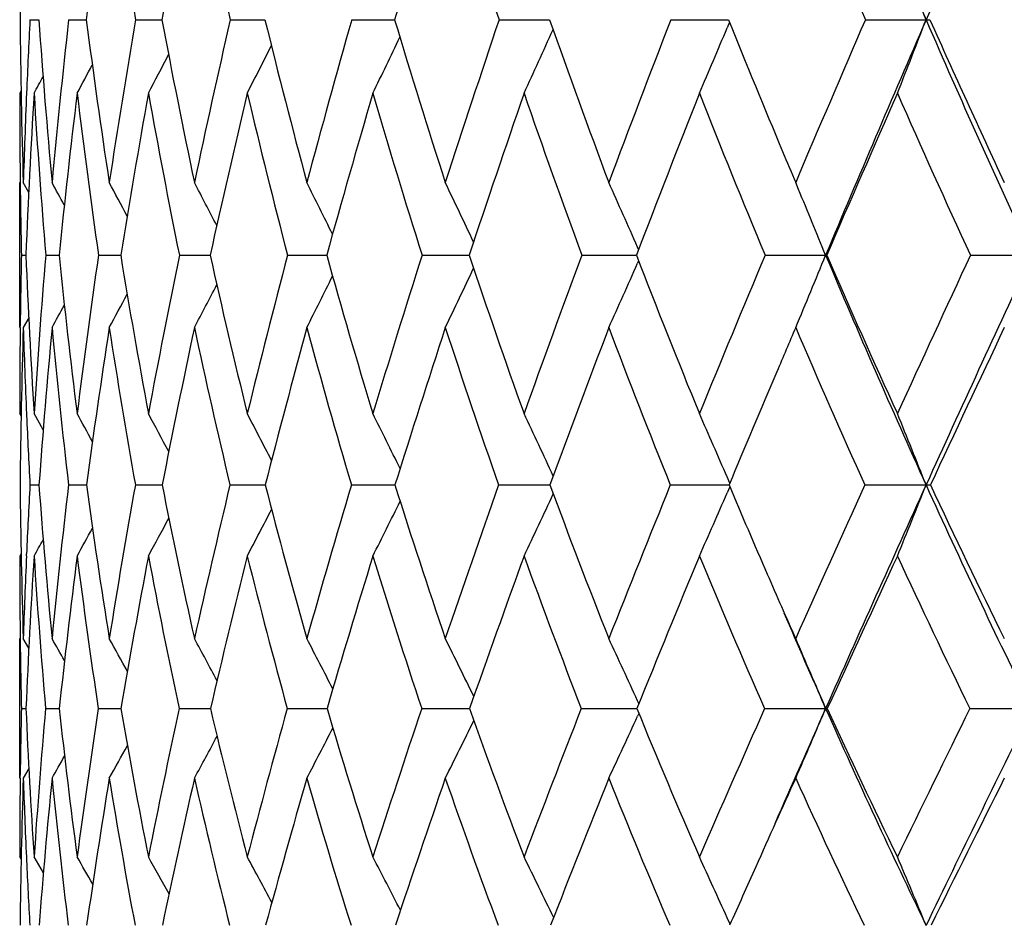
# Model space of a CAD drawing. Units: inches. Extents: x 0 to 11, y 0 to 8.5.
# Drawn here: x 2.7 to 2.8, y 5.5 to 5.6 of the extents above; entities that cross this region are included whole.
import ezdxf

# ---------------------------------------------------------------- set-up
doc = ezdxf.new("R2010")
doc.units = ezdxf.units.IN
doc.header["$LTSCALE"] = 0.605
doc.header["$MEASUREMENT"] = 0
doc.layers.get('0').update_dxf_attribs({"linetype": 'CONTINUOUS'})

msp = doc.modelspace()

# ---------------------------------------------------------------- linework, layer by layer
at = {"color": 7, "linetype": 'Continuous'}
for p, q in [((2.6751313622, 5.5677541572), (2.6762860744, 5.5677531516)), ((2.6801452269, 5.5677541572), (2.6824442847, 5.5677524998)), ((2.6888372591, 5.5677541572), (2.6922599049, 5.5677520691)), ((2.7011287425, 5.5677541572), (2.7050126234, 5.5677519772)), ((2.7050126234, 5.5677519772), (2.7056440048, 5.5677517853)), ((2.7169083633, 5.5677541572), (2.722475341, 5.567751604700001)), ((2.736033219, 5.5677541572), (2.7426014806, 5.5677515009)), ((2.7583301119, 5.5677541572), (2.7652344469, 5.5677514868)), ((2.7652344467, 5.5677514848), (2.7658401754, 5.5677514639)), ((2.7835971179, 5.5677541572), (2.7914838666, 5.567751455)), ((2.7659666175, 5.5674366873), (2.7656506474, 5.5666811097)), ((2.6739702295, 5.558516466), (2.6737963545, 5.558198251699999)), ((2.6737963545, 5.5277662538), (2.6737963545, 5.5465972502)), ((2.6738633273, 5.5465929837), (2.6738651643, 5.5464355901)), ((2.6749630551, 5.5453274477), (2.6742635771, 5.5465972502)), ((2.7749264526, 5.5456934337), (2.7745496551, 5.5465972502)), ((2.7749265008, 5.5456934666), (2.7745496551, 5.5465972502)), ((2.7541527139, 5.5379077587), (2.7540149858, 5.5382202225)), ((2.6740178593, 5.5371678317), (2.6745998965, 5.5371671352)), ((2.6771695014, 5.5371678317), (2.6789103934, 5.5371661243)), ((2.6840262596, 5.5371678317), (2.6869104091, 5.537165454)), ((2.6945260381, 5.5371678317), (2.6985272796, 5.5371650033)), ((2.7085737492, 5.5371678317), (2.7136558878, 5.5371647025)), ((2.7260421748, 5.5371678317), (2.7321591901, 5.5371645098)), ((2.7467731179, 5.5371678317), (2.7538682784, 5.5371643998)), ((2.7705788361, 5.5371678317), (2.7784428185, 5.5371643602)), ((2.7785890076, 5.5371678317), (2.7784428185, 5.5371643602)), ((2.7972437411, 5.5371678317), (2.8051936307, 5.5371643602)), ((2.7541549938, 5.5364266972), (2.7540161605, 5.536111565)), ((2.6738624825, 5.527770554400001), (2.6738642642, 5.5279367276)), ((2.6749662854, 5.5290334713), (2.6742635771, 5.5277662538)), ((2.6739737008, 5.5162703566), (2.6737963545, 5.5165860029)), ((2.6746795894, 5.5165444703), (2.6746891227, 5.516324036599999)), ((2.6768442734, 5.5144715226), (2.6756641864, 5.5165860029)), ((2.765995577, 5.5075585178), (2.7656502579, 5.5083562341)), ((2.7659955023, 5.507558465), (2.7656502585, 5.508356232300001)), ((2.6751240136, 5.507322911699999), (2.6762961666, 5.5073214433)), ((2.6801292383, 5.507322911699999), (2.6824630479, 5.5073204927)), ((2.6888127752, 5.507322911699999), (2.6922872061, 5.507319863999999)), ((2.701095985, 5.507322911699999), (2.7056796019, 5.507319448400001)), ((2.716867629, 5.507322911699999), (2.7225189081, 5.507319182000001)), ((2.7359848768, 5.507322911699999), (2.7426526163, 5.507319026)), ((2.7582745995, 5.507322911699999), (2.7658967254, 5.507318956900001)), ((2.7659975452, 5.5070842766), (2.7656516116, 5.5062853198)), ((2.7835349381, 5.507322911699999), (2.7914847015, 5.5073189512)), ((2.6739753669, 5.498406481900001), (2.6737963545, 5.498090049299999)), ((2.6746756083, 5.498132631), (2.674685519, 5.4983627164)), ((2.6737963545, 5.469236734600001), (2.6737963545, 5.4873680311)), ((2.67385975, 5.4873634634), (2.6738641674, 5.4869980515)), ((2.6749759772, 5.4861212239), (2.6742635771, 5.4873680311)), ((2.6749760673, 5.486121275299999), (2.6742635771, 5.4873680311)), ((2.6740144178, 5.4782863114), (2.6746065055, 5.478285355)), ((2.6771560581, 5.4782863114), (2.6789270332, 5.4782839882)), ((2.6840029362, 5.4782863114), (2.68693695, 5.4782831038)), ((2.6944930459, 5.4782863114), (2.698563503, 5.4782825277)), ((2.7085313869, 5.4782863114), (2.7137014643, 5.478282160700001)), ((2.725990826, 5.4782863114), (2.7322136978, 5.4782819438)), ((2.7467132478, 5.4782863114), (2.7539307117, 5.4782818414)), ((2.754188024, 5.478920234199999), (2.754014652, 5.4792989011)), ((2.7705109868, 5.4782863114), (2.7784428174, 5.478281825800001)), ((2.7786592403, 5.4782863114), (2.7784428174, 5.478281825800001)), ((2.797168527, 5.4782863114), (2.8051936297, 5.478281825800001)), ((2.7541909416, 5.4776504605), (2.7540163302, 5.477269037999999)), ((2.6749803983, 5.470481031499999), (2.6742635771, 5.469236734600001)), ((2.6738588039, 5.4692412918), (2.673863072, 5.469620383300001)), ((2.6739803289, 5.4586970895), (2.6737963545, 5.4590116132)), ((2.6746647531, 5.458966954199999), (2.6746849218, 5.4585246487)), ((2.6768662089, 5.4569430518), (2.6756641864, 5.4590116132)), ((2.7660343292, 5.450261389800001), (2.7656490512, 5.4511150374)), ((2.7660342827, 5.4502613557), (2.7656490519, 5.451115035700001))]:
    msp.add_line(p, q, dxfattribs=at)
for centre, radius, start, end in [((3.9965627072, 6.0888249073), 1.3129099569, 201.905345458, 203.3835498563), ((5.9388946988, 4.2060289814), 3.4293560681, 156.0340464566, 156.6043518547), ((3.7357822006, 5.557729775199999), 1.0619884416, 178.295650577, 179.459162371), ((3.8953459229, 5.4111081071), 1.2229753709, 171.6212386924, 172.6409951914), ((3.6829599086, 5.736174891), 1.0082883446, 188.375043296, 189.6155465689), ((4.0269976236, 5.3174685119), 1.3580016969, 168.4524169488, 169.3794217186), ((3.7049505274, 5.795300286), 1.0292887917, 191.5441722697, 192.7719586747), ((4.4482220259, 5.052383164), 1.801058429, 162.6552503512, 163.3724604169), ((3.8018469676, 5.9243159162), 1.1238750974, 197.3420882134, 198.4973635563), ((4.0808968325, 6.1675619729), 1.4038768173, 204.3237776423, 205.2932296541), ((3.9684654434, 6.0776192266), 1.2899129187, 202.2861020971, 203.2828718784999), ((1.5719533387, 5.0990167374), 1.3065094504, 21.0245978853, 21.47565124969999), ((3.6601438473, 5.576868058300001), 0.9863448834, 180.5294248551, 181.7586768608), ((3.7274301945, 5.5139305711), 1.053674433, 177.0719541513, 177.5899650801), ((3.6333151084, 5.6344116614), 0.959347623, 183.9842423068, 185.2519522502), ((3.7882214033, 5.4444505228), 1.114915512, 173.6504072538, 174.7432831707), ((3.6271405251, 5.6900266778), 0.9525764320000001, 187.3748217188, 188.6599599777), ((3.8994189735, 5.3616010848), 1.2280094366, 170.3356632401, 171.3355662436), ((3.6396610144, 5.7459019718), 0.9640052718000001, 190.6494504388, 191.9317569824), ((4.0529701083, 5.2598544894), 1.3864621466, 167.1690169257, 168.0641646645), ((3.6695448443, 5.8038545539), 0.9923957359000001, 193.7631915248, 195.0242917271), ((4.2629876121, 5.1299527113), 1.6068699852, 164.189531565, 164.972091345), ((3.7159665551, 5.86543105), 1.0371296026, 196.6796289632, 197.9037824782), ((4.5530162401, 4.9572327771), 1.916810803, 161.4272240622, 162.0930896763), ((3.7785566555, 5.9319920645), 1.098123072, 199.3714648019, 200.545907222), ((4.9653344679, 4.716283695), 2.3655591676, 158.903200688, 159.4514490557), ((3.8600553064, 6.0058782284), 1.1786695136, 201.8211593934, 202.7215879345), ((5.5839270468, 4.3577182755), 3.0505793786, 156.6305975863, 157.062775475), ((5.699694392, 4.3097394312), 3.1686405148, 156.6080162022, 157.2092707694), ((1.8502877407, 5.929516335), 1.0083273157, 338.3921746453, 338.9748795657), ((2.7914673123, 5.616287395700001), 0.0485359435, 270.0195420158001, 270.6049177537), ((3.9585023899, 6.072467082999999), 1.2714834246, 203.3876600601, 204.8981451972001), ((3.9531552355, 6.085096746100001), 1.2712088323, 204.0145738759, 205.0628480778), ((1.8966821984, 5.946140088099999), 0.9276145197, 335.2780877855, 335.8405833400001), ((1.8794447678, 5.9378935702), 0.9608119301000001, 336.7226915736, 337.2722451841), ((1.9069219825, 5.953556857300001), 0.9037909451999999, 334.0590404541001, 334.5717628201), ((1.9124508417, 5.960048970800001), 0.8871284625, 333.0650140111, 333.5140859251), ((1.9153188932, 5.9652758588), 0.8755720747, 332.2944646575, 332.6652245802), ((1.9164144108, 5.969232943300001), 0.8682880681999999, 331.7457396524001, 332.0218880569), ((1.9168386018, 5.9716277587), 0.8641413224, 331.4172098164, 331.5793839449), ((3.6771943389, 5.558185929), 1.0033979845, 179.9992963512, 180.661992178), ((3.7006420729, 5.5150258734), 1.0268639484, 177.5881726490001, 178.2381387934), ((3.7237478651, 5.4946145009), 1.0500106147, 176.5283105732, 177.6773623851), ((3.6371566262, 5.6164508523), 0.9632554579000001, 183.4670614905, 184.721205663), ((3.8075714107, 5.422203861), 1.1345010652, 173.115311105, 174.1839843772), ((3.6270651392, 5.6723238813), 0.9526749111, 186.8802678798, 188.1560732095), ((3.9262240622, 5.3361107842), 1.2555171051, 169.8113809658, 170.7850451652), ((3.6360148493, 5.7280584805), 0.9606458356, 190.1845175216999, 191.4615769826), ((4.0894062956, 5.2295961694), 1.4244810992, 166.662775501, 167.530587339), ((3.6625709921, 5.7855424405), 0.9857995159999999, 193.3335229794, 194.5930785795), ((4.3125673464, 5.0926191117), 1.6595614151, 163.7073558463, 164.46236953), ((3.7058221624, 5.8463764037), 1.027413629, 196.2893878818, 197.5151648292), ((4.6217918279, 4.9090351706), 1.9912976242, 160.973827617, 161.6126903431), ((3.765318259, 5.9119600745), 1.0853125954, 199.0233739289, 200.2020114832), ((5.0646769271, 4.6503345393), 2.4751383406, 158.4820239406, 159.004387722), ((3.8410685638, 5.9835750624), 1.159839503, 201.5156216764, 202.6367297576), ((5.7379416562, 4.259713788), 3.2232990759, 156.2439518246, 156.6517499212), ((3.9335987133, 6.0624790953), 1.2519003741, 203.7541057879, 204.810035558), ((3.8493703201, 6.001415929299999), 1.1670901819, 202.7221339844, 202.9360276008), ((3.6531632984, 5.5579353064), 0.9793656513, 180.6727827898, 181.2150496016), ((1.6890267184, 5.0059279751), 1.127112038, 28.4958180456, 28.6654413557), ((1.6855499427, 5.0099131481), 1.13480312, 27.9759316537, 28.2247531577), ((1.6791693279, 5.0156206789), 1.1475470701, 27.247463874, 27.5618397164), ((1.6695670851, 5.0233430246), 1.1655599003, 26.3067294121, 26.675022631), ((1.6543073348, 5.0325285298), 1.1913697253, 25.1510174446, 25.5624016077), ((1.6308336742, 5.0429635574), 1.2275241029, 23.79464807780001, 24.2226864031), ((1.5933115815, 5.0535565058), 1.2800049241, 22.1985393205, 22.6114941992), ((3.6513427698, 5.5162894238), 0.9775478959, 178.7761872075, 179.3173151864), ((3.5935384087, 5.5743688245), 0.9196912212, 182.3182145202, 183.6021805349), ((3.7011812737, 5.4519276398), 1.027553405, 175.2415883967, 176.3923038728), ((3.5745699135, 5.6285949173), 0.9003138867, 185.8284468176, 187.1467407121), ((3.7990986995, 5.3763204664), 1.1266136965, 171.7917965262, 172.848008424), ((3.5749495323, 5.6816958222), 0.8997235651000001, 189.2438135884, 190.5743748157), ((3.9364973992, 5.283872666000001), 1.2675374956, 168.4728366994, 169.4207807852), ((3.5928235593, 5.7356542317), 0.916058808, 192.513773302, 193.8359120695), ((4.1263599844, 5.1659996962), 1.4655659635, 165.3295380614, 166.1597482943), ((3.6269164284, 5.7920893218), 0.9481726152, 195.5961780287, 196.89162961), ((4.3902745287, 5.0091580761), 1.7459850027, 162.3973676369, 163.1045869324), ((3.6764208037, 5.8523529723), 0.9954766234, 198.4584775646, 199.7120145478), ((4.7668734016, 4.7899939682), 2.1538509554, 159.7020937895, 160.2847671061), ((3.7409530183, 5.9176112227), 1.0578626646, 201.0777209666, 202.277330199), ((5.3325820942, 4.4633813986), 2.7779269246, 157.26047463, 157.7199923536), ((1.8921448515, 5.898807662), 0.9572408077, 337.1937878178, 337.8026710883), ((3.8274476877, 5.9777875454), 1.1377873295, 202.7843158027, 204.4245321608), ((3.8205631869, 5.9889261555), 1.1356917598, 203.4396257446, 204.5763366321), ((6.262327221900001, 3.9273785433), 3.8207623692, 155.0816225731, 155.4214805433), ((6.4696535585, 3.8358921957), 4.040122961000001, 155.0963146429, 155.5620896692), ((1.9130464928, 5.907223200000001), 0.9192137072, 335.6187734973, 336.1886043565), ((1.9314006795, 5.9223748203), 0.8738450045999999, 333.1550730995, 333.6450658584), ((1.9249597297, 5.915226351699999), 0.8925827581, 334.2726787644, 334.820324486), ((1.9344277005, 5.928457144199999), 0.8609775006999999, 332.2644919497, 332.6825255993), ((1.9356274712, 5.9331977685), 0.8523905626999999, 331.5989357408, 331.9295035803), ((1.9358351853, 5.936505829), 0.8472716479000001, 331.1565179954, 331.3817992577), ((3.6246662625, 5.5165720289), 0.9508699081, 179.3252069205, 179.9991579861), ((3.6462117511, 5.497517404600001), 0.9724187606, 178.2174232996, 179.422240993), ((3.6089451354, 5.556798032100001), 0.9351323220000001, 181.7790698171, 182.4671075942), ((3.7191521616, 5.4309499447), 1.0456488954, 174.6873922067, 175.8114538395), ((3.5765476439, 5.6112395965), 0.9024215396999999, 185.3074052415, 186.6124586979), ((3.8248401638, 5.3522809731), 1.1528504196, 171.2444801761, 172.2711163731), ((3.5728994996, 5.6643718383), 0.8979274478, 188.75063402, 190.0729305462), ((3.9723632399, 5.255184974200001), 1.3046722278, 167.9405197519, 168.8570395201), ((3.5870867726, 5.717963956), 0.9106861836, 192.0550252559, 193.3735769321), ((4.176171801600001, 5.1302341534), 1.5180730585, 164.8191722702, 165.6171703567), ((3.6177176584, 5.7737032262), 0.9394089884000001, 195.1768756154, 196.4728875908), ((4.4606476001, 4.962282561), 1.8215829358, 161.9145327813, 162.5896909041), ((3.6638863465, 5.832990163), 0.9833922392, 198.082048329, 199.3396349039), ((4.870283587, 4.7246112323), 2.2670370959, 159.2509703669, 159.8024814769), ((3.7251153444, 5.8970217749), 1.0424232489, 200.7461387939, 201.9525977145), ((5.54703363, 4.3420535175), 3.0153908676, 156.8449785472, 156.9633694683), ((3.8013537055, 5.966872155800001), 1.1167544722, 203.1536506950999, 204.2993663554), ((6.552495769400001, 3.7548652301), 4.1487475614, 154.7015102844, 155.0133905028), ((5.4677753965, 4.375737637699999), 2.9292718381, 156.9630306795, 157.2753700313), ((1.6819787891, 4.9650851806), 1.1413578065, 28.6868102355, 28.8944209861), ((1.6776681814, 4.9703722171), 1.1507340873, 28.0591360763, 28.3375738409), ((1.6698185424, 4.9773004417), 1.1657636945, 27.2183243188, 27.5551900414), ((1.658041938, 4.9862387282), 1.186711248, 26.16084201110001, 26.5452892284), ((1.6393865399, 4.9965332651), 1.2166424588, 24.8841308279, 25.3057829293), ((1.6113288399, 5.0082038032), 1.258018438, 23.426456359, 23.8355847025), ((1.5667151116, 5.0199113378), 1.3181907031, 21.7005087611, 22.1346882684), ((3.5847802096, 5.555784179), 0.9109461506000001, 182.482701403, 183.0495078665), ((3.5591256312, 5.5160249283), 0.8853259696, 180.5631788414, 181.8549169164), ((3.6342394227, 5.455894829400001), 0.9604932148, 176.9307208223, 177.4658601114), ((3.5269499881, 5.5696960958), 0.8529375508, 184.1936400212, 185.5389823842), ((3.7005785359, 5.3880915235), 1.0273913047, 173.3356613474, 174.4548739921), ((3.5152596723, 5.6207127332), 0.8404807645, 187.7534542891, 189.1287137765), ((3.8226084938, 5.3045191187), 1.1517908273, 169.8586651271, 170.8655440529), ((3.5215754807, 5.6713184463), 0.8453487470000001, 191.1861656676, 192.5682839812), ((3.9933976172, 5.1981035069), 1.3287814526, 166.5433853753, 167.4265159624), ((3.5441351429, 5.7232773231), 0.8658206901000001, 194.4432901253, 195.8112393249), ((4.232880787, 5.0562862215), 1.5816858067, 163.4314675711, 164.1841874161), ((3.5817077788, 5.777998106699999), 0.90081773, 197.4862674897, 198.8220006193), ((4.576703637200001, 4.8574463767), 1.952071993, 160.5541226256, 161.1740831575), ((3.6334930734, 5.8366258051), 0.9497576842000001, 200.2870134781, 201.5759077741), ((5.095361116499999, 4.5598717331), 2.5218320966, 157.9324442355, 158.4208182236), ((1.9283674036, 5.8694175961), 0.9126389792, 335.9914897774001, 336.5535005778), ((3.7064811539, 5.9032989674), 1.0205371501, 202.8305761505, 203.538693461), ((5.9502160267, 4.0694294724), 3.4778451173, 155.5786477942, 155.9391851742), ((6.143399157, 3.9843754111), 3.6816691247, 155.5653099301, 156.060687739), ((1.9037003903, 5.8606316599), 0.9555055484999999, 337.7019997479001, 338.2988621654), ((2.7914555543, 5.550910862999999), 0.0435919216, 270.0383100599, 270.7733011498), ((3.7847248364, 5.9584900963), 1.0909085057, 204.4295321488, 206.1160779407), ((3.7784598424, 5.969335905299999), 1.0892531635, 205.0972368957, 206.2619368742), ((1.9498855496, 5.8857852648), 0.8618860456, 333.2677424144001, 333.7955641082), ((1.9423051399, 5.8779979923), 0.8828917333, 334.5134261831, 335.0927753272001), ((1.9533577947, 5.892625371399999), 0.8474304112000001, 332.2531003526, 332.7152848322999), ((1.9544902105, 5.898257579400001), 0.8377664131, 331.467313906, 331.8488478911), ((1.954491318, 5.902465065), 0.8316841046, 330.9080724450999, 331.1924337144), ((1.9541406699, 5.9050889582), 0.8283986339, 330.5734084628, 330.7406848968), ((3.5789407779, 5.4980760869), 0.9051444234999999, 179.9991161832, 180.678126532), ((3.604181002, 5.4571851289), 0.9304071284000001, 177.4775848689, 178.1409682634), ((3.6307446693, 5.437148979600001), 0.9570227493000001, 176.3490626441, 177.5363992923), ((3.5318081675, 5.5526277362), 0.8578792896999999, 183.6449043063, 184.971327636), ((3.7231702003, 5.3657849249), 1.0502860332, 172.7631919093, 173.8509656186), ((3.5159478661, 5.603996648), 0.8413890034999999, 187.2310661778, 188.5926269486), ((3.8544833986, 5.278091360099999), 1.1845859888, 169.2970161472, 170.270321924), ((3.5185561, 5.6545172389), 0.8426964204999999, 190.6976887525, 192.0712216916999), ((4.038009061499999, 5.1653354641), 1.3755198604, 166.0005918588, 166.8492102666), ((3.5348919767, 5.7052998467), 0.8569754778, 193.9923286225, 195.3610615673), ((4.2961918168, 5.0135096968), 1.6493322156, 162.9141679761, 163.6325246586), ((3.5721498718, 5.760054729099999), 0.8918399923, 197.0817019422, 198.417603272), ((4.6699395867, 4.7979595117), 2.0536874201, 160.0674379197, 160.6540702703), ((3.6209123217, 5.8177424603), 0.9377923531999999, 199.9290517287, 201.2214560246), ((5.2423588864, 4.4696995115), 2.6850553037, 157.4800345511, 157.9367560316), ((3.683528313, 5.880100345800001), 0.9975245142, 202.5170476564, 203.7540374471), ((6.2116458727, 3.9133391533), 3.7728579123, 155.1628928325, 155.4938503626), ((3.7598970279, 5.9479975273), 1.0712024986, 204.8347306274, 206.0075549456), ((3.6918095941, 5.8969008714), 1.0045312057, 203.5383308003, 204.0595263145), ((3.6925694667, 5.8839117662), 1.0000815864, 203.1518038539, 203.9285341849001), ((3.551764256, 5.4977819347), 0.8779663193, 180.7037701983, 181.2723822429), ((1.6755578046, 4.9188646413), 1.1524219949, 29.3947972548, 29.5584912088), ((1.672345531, 4.923284986600001), 1.1595334547, 28.86929154789999, 29.10909951269999), ((1.6663575895, 4.9296212802), 1.1714268497, 28.1299287258, 28.4326874871), ((1.6573799199, 4.9382172461), 1.1882070617, 27.1724698966, 27.52706631409999), ((1.6429280674, 4.9484511956), 1.2124833328, 25.9935430927, 26.3896649591), ((1.6205594927, 4.9601267629), 1.2466997663, 24.6098553724, 25.0184178803), ((1.585021426, 4.972314252599999), 1.2962475853, 22.9751907064, 23.4121270867), ((3.5491671419, 5.458667941), 0.8753725898, 178.715810901, 179.2831108655), ((3.4843658244, 5.5130563579), 0.810505505, 182.4586982602, 183.8233362113), ((3.6037953464, 5.3968688651), 0.9302092083, 174.9787072163, 176.1694951159), ((3.4604079043, 5.562730973), 0.7860302477, 186.1672924115001, 187.5824861565), ((3.7111300011, 5.3217924561), 1.0389804301, 171.336995524, 172.4107175981), ((3.4554131586, 5.6106168269), 0.7797870623000001, 189.7704254266999, 191.2107696739), ((3.8637264755, 5.2263458792), 1.196068892, 167.840115935, 168.7830021065), ((3.4670437886, 5.6587106151), 0.7893770768, 193.2126267822, 194.6541028029), ((4.0800984686, 5.098863551), 1.4230804231, 164.5367200966, 165.3403676777), ((3.4936198527, 5.708545944299999), 0.8131998736, 196.4484503192, 197.8697914191), ((4.3934142905, 4.919221612799999), 1.7586512864, 161.4643891326, 162.1254397875), ((3.5339477572, 5.7613103347), 0.8502249809, 199.4437541755, 200.8272450209), ((4.8695079788, 4.6484837838), 2.279216906, 158.6494231807, 159.1687484608), ((3.5872268906, 5.817932635700001), 0.8998567131, 202.1755032284, 203.5072207104), ((5.6599971504, 4.1983160295), 3.1602933743, 156.1078523562, 156.4894911959), ((5.874995111, 4.1039018692), 3.3878542431, 156.0663414818, 156.3431460499), ((1.9421399767, 5.8328805139), 0.9083736405, 336.4015644686, 337.0226906021), ((3.6610060467, 5.869868888099999), 0.9655352304000001, 203.9265226351, 205.7682564777), ((3.6530115228, 5.8791587525), 0.9618683008, 204.6304768181, 205.9000890873), ((7.208713157899999, 3.3120497613), 4.9147031265, 153.847202212, 154.0972688717), ((7.486119291000001, 3.1821237865), 5.2137708799, 153.8704311756, 154.2146391792), ((1.9590654729, 5.841794431699999), 0.8745431025, 334.7858543035, 335.3661367385), ((1.9720508405, 5.857828277599999), 0.8349595025, 332.2637797598, 332.7669214081), ((1.9679787795, 5.8502414238), 0.8511230992000001, 333.4070325542, 333.9695970351), ((1.9732528189, 5.864312172000001), 0.8241039034000001, 331.3537755329, 331.7830060281), ((1.9729537154, 5.8694761964), 0.8171937658, 330.6743358155, 331.0138436666999), ((1.9722022817, 5.8730726751), 0.8131585588, 330.2229511673, 330.4545750184), ((3.519463815, 5.4589961191), 0.8456674606, 179.3058590536, 179.9989502394), ((3.5438669001, 5.440597357200001), 0.8700747976000001, 178.1137117026, 179.3725655794), ((3.5027187833, 5.4964565624), 0.8289022545999999, 181.8818403236, 182.5922589853), ((3.6230907164, 5.3762569213), 0.9496584334999999, 174.3812437711, 175.5387971437), ((3.4647336514, 5.5465446148), 0.7905277975, 185.6120808026, 187.0057200356), ((3.7381304477, 5.2977122244), 1.0665886502, 170.7457376159, 171.78444746), ((3.4562228664, 5.594742068), 0.7809496488, 189.2480289263, 190.6716742448), ((3.9011321306, 5.1969677344), 1.2350338826, 167.2642600283, 168.1716622904), ((3.4647648492, 5.6428006066), 0.7876424464, 192.7301025159, 194.1595530214), ((4.1325074997, 5.061219615), 1.4788352045, 163.9840830759, 164.7529819486), ((3.4885784008, 5.6923438484), 0.8088826795999999, 196.0109673121, 197.424479139), ((4.4693866662, 4.867994890899999), 1.8412565309, 160.9411663936, 161.5691890236), ((3.5263936787, 5.7446306718), 0.8435528554, 199.0546034393, 200.4338129712), ((4.9870534088, 4.572788427), 2.4097215536, 158.1601676879, 158.6488886677), ((3.5773471132, 5.8006465), 0.8909916942, 201.836303619, 203.1665863866), ((5.9039812385, 4.0533719929), 3.4348238677, 155.6563339694, 155.8672002385), ((3.6409346311, 5.8611802225), 0.9509167284000001, 204.3414976757, 205.6118581784), ((7.6569533456, 3.0414588113), 5.428460679400001, 153.4338100101, 153.659117515), ((1.6636649741, 4.874343628), 1.1735917086, 29.6812191494, 29.8801169046), ((1.6597286837, 4.8802983675), 1.1821209209, 29.0448880807, 29.3113393399), ((1.6523722072, 4.8881057894), 1.1960252475, 28.1893734558, 28.5115514736), ((1.6413483002, 4.898206058), 1.2154181016, 27.110441718, 27.4781025549), ((1.6236053537, 4.9098371668), 1.2435115058, 25.8032237382, 26.2080542156), ((1.596846302, 4.9230932736), 1.2825392196, 24.3116889629, 24.6993818485), ((1.5535449358, 4.9363649057), 1.3403121611, 22.5388465257, 22.9510159915), ((3.4762491134, 5.4952845379), 0.8024066566, 182.625755791, 183.2263049309), ((5.7824154227, 4.1078990929), 3.3015893054, 155.868222441, 156.0123710424)]:
    msp.add_arc(centre, radius, start, end, dxfattribs=at)

doc.saveas('drawing.dxf')
